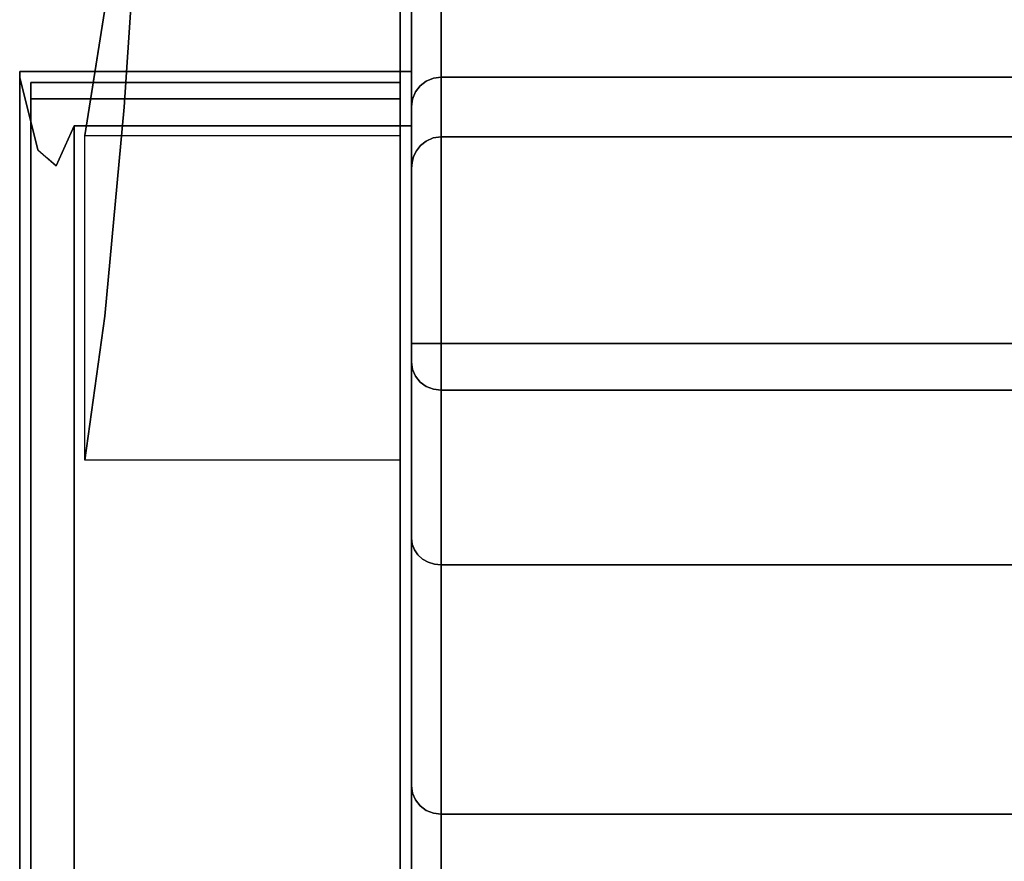
# Model space of a CAD drawing. Units: inches. Extents: x -23.9 to 23.9, y -14 to 13.
# Drawn here: x -23.9 to -17.9, y 5.3 to 10.4 of the extents above; entities that cross this region are included whole.
import ezdxf

# ---------------------------------------------------------------- set-up
doc = ezdxf.new("R2010")
doc.units = ezdxf.units.IN
doc.header["$MEASUREMENT"] = 0
for name, color, linetype in [('SEAT-ARM', 5, 'Continuous'), ('SEAT-BACKFABRIC', 5, 'Continuous'), ('SEAT-LEG', 5, 'Continuous'), ('SEAT-UPHOLSTEREDARMCAP', 5, 'Continuous')]:
    doc.layers.add(name, color=color, linetype=linetype)

msp = doc.modelspace()

# ---------------------------------------------------------------- linework, layer by layer
at = {"layer": 'SEAT-ARM'}
for points in [[(-21.5, -13.0065, 26.1699), (-21.5, 10.0657, 26.1699), (-23.875, 10.0657, 26.1699), (-23.875, -13.0065, 26.1699)], [(-21.5, 9.738, 13.5469), (-21.5, -12.6695, 13.5469), (-23.5444, -12.6695, 13.5469), (-23.5444, 9.738, 13.5469)]]:
    msp.add_3dface(points, dxfattribs=at)
for points, invisible_edges in [([(-23.875, 10.0657, 26.1699), (-21.5, 10.0657, 26.1699), (-23.875, 10.0475, 26.0498)], 2), ([(-21.5, 10.0657, 26.1699), (-23.875, 10.0295, 25.9297), (-23.875, 10.0475, 26.0498)], 13), ([(-21.5, 9.8341, 24.0731), (-23.875, 10.0295, 25.9297), (-21.5, 10.0657, 26.1699)], 3), ([(-23.875, 10.0475, 26.0498), (-23.875, 10.0295, 25.9297), (-23.875, -13.0065, 26.1699), (-23.875, 10.0657, 26.1699)], 2), ([(-23.875, -13.0001, 25.9297), (-23.875, 10.0295, 25.9297), (-23.7651, 9.5916, 21.8148)], 12), ([(-23.8201, 9.8106, 23.8722), (-23.875, 10.0295, 25.9297), (-21.5, 9.8341, 24.0731)], 14), ([(-23.875, -13.0065, 26.1699), (-23.875, 10.0295, 25.9297), (-23.875, -13.0001, 25.9297)], 1), ([(-21.5, -13.0065, 26.1699), (-21.5, 9.6024, 21.9764), (-21.5, 10.0657, 26.1699)], 1), ([(-21.5, 9.8341, 24.0731), (-21.5, 9.6024, 21.9764), (-23.8201, 9.8106, 23.8722)], 14), ([(-21.5, 9.6024, 21.9764), (-23.7651, 9.5916, 21.8148), (-23.8201, 9.8106, 23.8722)], 13), ([(-23.5444, 9.738, 13.5469), (-23.5444, -12.6695, 13.5469), (-23.6547, 9.4942, 17.6778)], 2), ([(-23.5995, 9.6161, 15.6123), (-21.5, 9.6489, 15.0776), (-23.5444, 9.738, 13.5469)], 3), ([(-21.5, 9.6489, 15.0776), (-21.5, 9.738, 13.5469), (-23.5444, 9.738, 13.5469)], 12), ([(-21.5, -12.6695, 13.5469), (-21.5, 9.738, 13.5469), (-21.5, 9.4929, 17.7588), (-21.5, -13.0065, 26.1699)], 4), ([(-21.5, 9.4929, 17.7588), (-23.5995, 9.6161, 15.6123), (-23.6547, 9.4942, 17.6778)], 13), ([(-21.5, 9.6489, 15.0776), (-23.5995, 9.6161, 15.6123), (-21.5, 9.4929, 17.7588)], 3), ([(-23.7651, 9.5916, 21.8148), (-23.6547, 9.4942, 17.6778), (-23.875, -13.0001, 25.9297)], 14), ([(-21.5, 9.5476, 19.8676), (-23.7651, 9.5916, 21.8148), (-21.5, 9.6024, 21.9764)], 3), ([(-23.7099, 9.5429, 19.7463), (-23.7651, 9.5916, 21.8148), (-21.5, 9.5476, 19.8676)], 14), ([(-21.5, 9.6024, 21.9764), (-21.5, -13.0065, 26.1699), (-21.5, 9.4929, 17.7588)], 3), ([(-23.6547, 9.4942, 17.6778), (-23.5444, -12.6695, 13.5469), (-23.875, -13.0001, 25.9297)], 13), ([(-23.7099, 9.5429, 19.7463), (-21.5, 9.5476, 19.8676), (-21.5, 9.4929, 17.7588)], 13), ([(-23.6547, 9.4942, 17.6778), (-23.7099, 9.5429, 19.7463), (-21.5, 9.4929, 17.7588)], 14)]:
    msp.add_3dface(points, dxfattribs=dict(at, invisible_edges=invisible_edges))
at = {"layer": 'SEAT-BACKFABRIC'}
for points, invisible_edges in [([(-21.32, 11.1903, 32.0195), (-21.4259, 11.1468, 31.985), (-21.3666, 8.4166, 32.0133)], 14), ([(-21.3666, 8.4166, 32.0133), (-21.32, 8.4166, 32.0195), (-21.32, 11.1903, 32.0195)], 12), ([(-21.4829, 11.06, 31.9161), (-21.4473, 8.4166, 31.9667), (-21.4259, 11.1468, 31.985)], 3), ([(-21.4259, 11.1468, 31.985), (-21.4473, 8.4166, 31.9667), (-21.41, 8.4166, 31.9953)], 13), ([(-21.41, 8.4166, 31.9953), (-21.3666, 8.4166, 32.0133), (-21.4259, 11.1468, 31.985)], 14), ([(-21.4939, 8.4166, 31.886), (-21.4829, 11.06, 31.9161), (-21.5, 10.9636, 31.8395)], 13), ([(-21.4829, 11.06, 31.9161), (-21.4939, 8.4166, 31.886), (-21.4759, 8.4166, 31.9295)], 13), ([(-21.4759, 8.4166, 31.9295), (-21.4473, 8.4166, 31.9667), (-21.4829, 11.06, 31.9161)], 14), ([(-21.4939, 8.4166, 31.886), (-21.5, 10.9636, 31.8395), (-21.5, 8.4166, 31.8395)], 1), ([(-21.5, 8.4166, 31.8395), (-21.5, 10.9636, 31.8395), (-21.5, 10.33, 28.7352)], 12), ([(-0.18, 10.5272, 28.815), (-0.18, 10.032, 25.5804), (-21.32, 10.032, 25.5804), (-21.32, 10.5272, 28.815)], 8), ([(-21.5, 10.33, 28.7352), (-21.4754, 10.4899, 29.1084), (-21.4759, 10.3547, 28.354)], 15), ([(-21.5, 10.33, 28.7352), (-21.5, 10.4884, 29.5113), (-21.4754, 10.4899, 29.1084)], 14), ([(-21.4754, 10.4899, 29.1084), (-21.4159, 10.4812, 28.7154), (-21.4759, 10.3547, 28.354)], 15), ([(-21.4159, 10.4812, 28.7154), (-21.391, 10.3483, 27.8605), (-21.4759, 10.3547, 28.354)], 15), ([(-21.391, 10.3483, 27.8605), (-21.4159, 10.4812, 28.7154), (-21.32, 10.4067, 28.0279)], 15), ([(-21.32, 10.4067, 28.0279), (-21.32, 10.2862, 27.2409), (-21.391, 10.3483, 27.8605)], 14), ([(-21.4492, 10.2751, 27.6595), (-21.5, 10.2185, 28.0018), (-21.4759, 10.3547, 28.354)], 15), ([(-21.5, 10.2185, 28.0018), (-21.5, 10.33, 28.7352), (-21.4759, 10.3547, 28.354)], 14), ([(-21.5, 10.33, 28.7352), (-21.5, 9.8534, 25.603), (-21.5, 6.417, 27.3541), (-21.5, 7.238, 29.1501)], 10), ([(-21.5, 10.33, 28.7352), (-21.5, 7.238, 29.1501), (-21.5, 7.801, 30.4425), (-21.5, 8.4166, 31.8395)], 13), ([(-21.391, 10.3483, 27.8605), (-21.4492, 10.2751, 27.6595), (-21.4759, 10.3547, 28.354)], 15), ([(-21.3969, 10.2597, 27.3219), (-21.4492, 10.2751, 27.6595), (-21.391, 10.3483, 27.8605)], 15), ([(-21.32, 10.2862, 27.2409), (-21.3969, 10.2597, 27.3219), (-21.391, 10.3483, 27.8605)], 15), ([(-21.4492, 10.2751, 27.6595), (-21.5, 10.1069, 27.2685), (-21.5, 10.2185, 28.0018)], 13), ([(-21.4492, 10.2751, 27.6595), (-21.4555, 10.1828, 27.1126), (-21.5, 10.1069, 27.2685)], 15), ([(-21.4492, 10.2751, 27.6595), (-21.3969, 10.2597, 27.3219), (-21.4555, 10.1828, 27.1126)], 15), ([(-21.32, 10.1591, 26.4106), (-21.4296, 10.1343, 26.6167), (-21.32, 10.2862, 27.2409)], 3), ([(-21.32, 10.2862, 27.2409), (-21.4296, 10.1343, 26.6167), (-21.3969, 10.2597, 27.3219)], 15), ([(-21.4555, 10.1828, 27.1126), (-21.3969, 10.2597, 27.3219), (-21.4296, 10.1343, 26.6167)], 15), ([(-21.4832, 10.0785, 26.6989), (-21.5, 10.1069, 27.2685), (-21.4555, 10.1828, 27.1126)], 15), ([(-21.4296, 10.1343, 26.6167), (-21.4832, 10.0785, 26.6989), (-21.4555, 10.1828, 27.1126)], 15), ([(-21.4053, 10.0808, 26.1186), (-21.4296, 10.1343, 26.6167), (-21.32, 10.1591, 26.4106)], 15), ([(-21.3666, 10.0259, 25.5812), (-21.4053, 10.0808, 26.1186), (-21.32, 10.1591, 26.4106)], 15), ([(-21.32, 10.1591, 26.4106), (-21.32, 10.032, 25.5804), (-21.3666, 10.0259, 25.5812)], 12), ([(-21.4832, 10.0785, 26.6989), (-21.5, 9.9801, 26.4357), (-21.5, 10.1069, 27.2685)], 13), ([(-21.4296, 10.1343, 26.6167), (-21.4628, 10.0351, 26.1458), (-21.4832, 10.0785, 26.6989)], 15), ([(-21.4053, 10.0808, 26.1186), (-21.4628, 10.0351, 26.1458), (-21.4296, 10.1343, 26.6167)], 15), ([(-21.5, 9.9801, 26.4357), (-21.4832, 10.0785, 26.6989), (-21.4628, 10.0351, 26.1458)], 15), ([(-21.5, 9.9801, 26.4357), (-21.4628, 10.0351, 26.1458), (-21.4939, 9.8997, 25.5971)], 15), ([(-21.4628, 10.0351, 26.1458), (-21.4759, 9.9427, 25.5917), (-21.4939, 9.8997, 25.5971)], 13), ([(-21.4759, 9.9427, 25.5917), (-21.4628, 10.0351, 26.1458), (-21.4473, 9.9797, 25.587)], 3), ([(-21.4628, 10.0351, 26.1458), (-21.4053, 10.0808, 26.1186), (-21.4473, 9.9797, 25.587)], 15), ([(-21.41, 10.0081, 25.5834), (-21.4473, 9.9797, 25.587), (-21.4053, 10.0808, 26.1186)], 14), ([(-21.41, 10.0081, 25.5834), (-21.4053, 10.0808, 26.1186), (-21.3666, 10.0259, 25.5812)], 3), ([(-21.32, 9.9532, 24.7442), (-21.3666, 10.0259, 25.5812), (-21.32, 10.032, 25.5804)], 1), ([(-0.18, 10.032, 25.5804), (-0.18, 9.6563, 21.5926), (-21.32, 9.6563, 21.5926), (-21.32, 10.032, 25.5804)], 2), ([(-21.4939, 9.8997, 25.5971), (-21.5, 9.8534, 25.603), (-21.5, 9.9801, 26.4357)], 12), ([(-21.4785, 9.8725, 25.0556), (-21.4759, 9.9427, 25.5917), (-21.4473, 9.9797, 25.587)], 13), ([(-21.4785, 9.8725, 25.0556), (-21.4473, 9.9797, 25.587), (-21.4296, 9.9272, 25.0282)], 15), ([(-21.41, 10.0081, 25.5834), (-21.4296, 9.9272, 25.0282), (-21.4473, 9.9797, 25.587)], 3), ([(-21.41, 10.0081, 25.5834), (-21.3666, 10.0259, 25.5812), (-21.4296, 9.9272, 25.0282)], 14), ([(-21.32, 9.9532, 24.7442), (-21.4296, 9.9272, 25.0282), (-21.3666, 10.0259, 25.5812)], 15), ([(-21.4759, 9.9427, 25.5917), (-21.4785, 9.8725, 25.0556), (-21.4939, 9.8997, 25.5971)], 3), ([(-21.4785, 9.8725, 25.0556), (-21.4296, 9.9272, 25.0282), (-21.4628, 9.84, 24.5548)], 15), ([(-21.4628, 9.84, 24.5548), (-21.4296, 9.9272, 25.0282), (-21.3958, 9.8854, 24.4761)], 15), ([(-21.32, 9.9532, 24.7442), (-21.3958, 9.8854, 24.4761), (-21.4296, 9.9272, 25.0282)], 15), ([(-21.3958, 9.8854, 24.4761), (-21.32, 9.9532, 24.7442), (-21.32, 9.8987, 24.1654)], 13), ([(-21.5, 9.774, 24.7644), (-21.5, 9.8534, 25.603), (-21.4939, 9.8997, 25.5971)], 12), ([(-21.4939, 9.8997, 25.5971), (-21.4785, 9.8725, 25.0556), (-21.5, 9.774, 24.7644)], 15), ([(-21.4785, 9.8725, 25.0556), (-21.4628, 9.84, 24.5548), (-21.5, 9.774, 24.7644)], 15), ([(-21.5, 9.8534, 25.603), (-21.5, 9.4807, 21.6677), (-21.5, 5.7354, 25.5009), (-21.5, 6.417, 27.3541)], 10), ([(-21.4628, 9.84, 24.5548), (-21.3958, 9.8854, 24.4761), (-21.4441, 9.7638, 23.6036)], 15), ([(-21.3958, 9.8854, 24.4761), (-21.32, 9.8987, 24.1654), (-21.4441, 9.7638, 23.6036)], 15), ([(-21.32, 9.8442, 23.5865), (-21.4441, 9.7638, 23.6036), (-21.32, 9.8987, 24.1654)], 3), ([(-21.4628, 9.84, 24.5548), (-21.481, 9.7536, 24.0118), (-21.5, 9.774, 24.7644)], 15), ([(-21.4441, 9.7638, 23.6036), (-21.481, 9.7536, 24.0118), (-21.4628, 9.84, 24.5548)], 15), ([(-21.4441, 9.7638, 23.6036), (-21.32, 9.8442, 23.5865), (-21.4091, 9.7299, 22.9287)], 15), ([(-21.32, 9.7502, 22.5895), (-21.4091, 9.7299, 22.9287), (-21.32, 9.8442, 23.5865)], 3), ([(-21.5, 9.6946, 23.9259), (-21.5, 9.774, 24.7644), (-21.481, 9.7536, 24.0118)], 14), ([(-21.5, 9.6411, 23.3614), (-21.5, 9.6946, 23.9259), (-21.481, 9.7536, 24.0118)], 14), ([(-21.481, 9.7536, 24.0118), (-21.4794, 9.6692, 23.0746), (-21.5, 9.6411, 23.3614)], 15), ([(-21.4852, 9.608, 22.4664), (-21.4794, 9.6692, 23.0746), (-21.4091, 9.7299, 22.9287)], 15), ([(-21.4458, 9.6382, 22.0959), (-21.4852, 9.608, 22.4664), (-21.4091, 9.7299, 22.9287)], 15), ([(-21.481, 9.7536, 24.0118), (-21.4441, 9.7638, 23.6036), (-21.4794, 9.6692, 23.0746)], 15), ([(-21.4441, 9.7638, 23.6036), (-21.4091, 9.7299, 22.9287), (-21.4794, 9.6692, 23.0746)], 15), ([(-21.4458, 9.6382, 22.0959), (-21.32, 9.7502, 22.5895), (-21.32, 9.6563, 21.5926)], 13), ([(-21.32, 9.7502, 22.5895), (-21.4458, 9.6382, 22.0959), (-21.4091, 9.7299, 22.9287)], 15), ([(-21.32, 9.6707, 13.5858), (-21.3666, 4.8538, 13.592), (-21.3689, 9.6635, 13.5926)], 3), ([(-21.32, 9.6424, 14.4252), (-21.32, 9.6707, 13.5858), (-21.3689, 9.6635, 13.5926)], 12), ([(-21.32, 9.6707, 13.5858), (-21.32, 4.8477, 13.5858), (-21.3666, 4.8538, 13.592)], 12), ([(-0.18, 9.5357, 17.589), (-0.18, 9.6707, 13.5858), (-21.32, 9.6707, 13.5858), (-21.32, 9.5357, 17.589)], 8), ([(-21.4794, 9.6692, 23.0746), (-21.4852, 9.608, 22.4664), (-21.5, 9.5876, 22.7968)], 15), ([(-21.5, 9.5876, 22.7968), (-21.5, 9.6411, 23.3614), (-21.4794, 9.6692, 23.0746)], 14), ([(-21.4647, 9.5583, 21.1685), (-21.4866, 9.5649, 21.9119), (-21.4458, 9.6382, 22.0959)], 15), ([(-21.4852, 9.608, 22.4664), (-21.4458, 9.6382, 22.0959), (-21.4866, 9.5649, 21.9119)], 15), ([(-21.4473, 4.9004, 13.6385), (-21.4697, 9.5853, 13.6659), (-21.4448, 9.617, 13.6361)], 13), ([(-21.4235, 9.6037, 14.1442), (-21.4448, 9.617, 13.6361), (-21.4697, 9.5853, 13.6659)], 13), ([(-21.4458, 9.6382, 22.0959), (-21.4079, 9.6297, 21.5328), (-21.4647, 9.5583, 21.1685)], 15), ([(-21.4015, 9.5962, 20.8726), (-21.4647, 9.5583, 21.1685), (-21.4079, 9.6297, 21.5328)], 15), ([(-21.41, 4.8718, 13.6099), (-21.4473, 4.9004, 13.6385), (-21.4448, 9.617, 13.6361)], 14), ([(-21.4079, 9.6297, 21.5328), (-21.4458, 9.6382, 22.0959), (-21.32, 9.6563, 21.5926)], 15), ([(-21.41, 4.8718, 13.6099), (-21.4448, 9.617, 13.6361), (-21.4113, 9.6441, 13.6107)], 13), ([(-21.4113, 9.6441, 13.6107), (-21.4448, 9.617, 13.6361), (-21.4235, 9.6037, 14.1442)], 14), ([(-21.3689, 9.6635, 13.5926), (-21.4235, 9.6037, 14.1442), (-21.32, 9.6424, 14.4252)], 15), ([(-21.4113, 9.6441, 13.6107), (-21.4235, 9.6037, 14.1442), (-21.3689, 9.6635, 13.5926)], 3), ([(-21.32, 9.6424, 14.4252), (-21.4235, 9.6037, 14.1442), (-21.3878, 9.6004, 14.5718)], 15), ([(-21.3689, 9.6635, 13.5926), (-21.41, 4.8718, 13.6099), (-21.4113, 9.6441, 13.6107)], 3), ([(-21.3689, 9.6635, 13.5926), (-21.3666, 4.8538, 13.592), (-21.41, 4.8718, 13.6099)], 13), ([(-21.32, 9.6141, 15.2646), (-21.3878, 9.6004, 14.5718), (-21.4095, 9.561, 15.2157)], 15), ([(-21.32, 9.5945, 15.8457), (-21.32, 9.6141, 15.2646), (-21.4095, 9.561, 15.2157)], 14), ([(-21.4015, 9.5962, 20.8726), (-21.4079, 9.6297, 21.5328), (-21.32, 9.6563, 21.5926)], 15), ([(-21.32, 9.6262, 20.5917), (-21.4015, 9.5962, 20.8726), (-21.32, 9.6563, 21.5926)], 3), ([(-21.3888, 9.5786, 20.3693), (-21.4015, 9.5962, 20.8726), (-21.32, 9.6262, 20.5917)], 15), ([(-21.32, 9.596, 19.5908), (-21.3895, 9.5586, 19.8564), (-21.32, 9.6262, 20.5917)], 3), ([(-21.3888, 9.5786, 20.3693), (-21.32, 9.6262, 20.5917), (-21.3895, 9.5586, 19.8564)], 15), ([(-21.3878, 9.6004, 14.5718), (-21.32, 9.6141, 15.2646), (-21.32, 9.6424, 14.4252)], 13), ([(-0.18, 9.6563, 21.5926), (-0.18, 9.5357, 17.589), (-21.32, 9.5357, 17.589), (-21.32, 9.6563, 21.5926)], 10), ([(-21.5, 9.5341, 22.2323), (-21.5, 9.5876, 22.7968), (-21.4852, 9.608, 22.4664)], 14), ([(-21.4852, 9.608, 22.4664), (-21.4866, 9.5649, 21.9119), (-21.5, 9.5341, 22.2323)], 15), ([(-21.5, 9.4807, 21.6677), (-21.5, 9.5341, 22.2323), (-21.4866, 9.5649, 21.9119)], 14), ([(-21.5, 9.4807, 21.6677), (-21.4866, 9.5649, 21.9119), (-21.4647, 9.5583, 21.1685)], 15), ([(-21.5, 9.4494, 20.68), (-21.5, 9.4807, 21.6677), (-21.4647, 9.5583, 21.1685)], 14), ([(-21.4833, 9.4944, 20.5155), (-21.5, 9.4494, 20.68), (-21.4647, 9.5583, 21.1685)], 15), ([(-21.4868, 9.5509, 13.6981), (-21.5, 9.4525, 14.6077), (-21.4473, 9.5575, 14.6402)], 15), ([(-21.4473, 9.5575, 14.6402), (-21.5, 9.4525, 14.6077), (-21.4812, 9.4828, 15.2707)], 15), ([(-21.4967, 9.5151, 13.7317), (-21.5, 9.4525, 14.6077), (-21.4868, 9.5509, 13.6981)], 3), ([(-21.4868, 9.5509, 13.6981), (-21.4939, 4.9811, 13.7192), (-21.4967, 9.5151, 13.7317)], 3), ([(-21.4868, 9.5509, 13.6981), (-21.4759, 4.9377, 13.6758), (-21.4939, 4.9811, 13.7192)], 13), ([(-21.4868, 9.5509, 13.6981), (-21.4235, 9.6037, 14.1442), (-21.4697, 9.5853, 13.6659)], 3), ([(-21.4235, 9.6037, 14.1442), (-21.4868, 9.5509, 13.6981), (-21.4473, 9.5575, 14.6402)], 15), ([(-21.4697, 9.5853, 13.6659), (-21.4759, 4.9377, 13.6758), (-21.4868, 9.5509, 13.6981)], 3), ([(-21.4447, 9.5344, 20.182), (-21.4833, 9.4944, 20.5155), (-21.4015, 9.5962, 20.8726)], 15), ([(-21.4647, 9.5583, 21.1685), (-21.4015, 9.5962, 20.8726), (-21.4833, 9.4944, 20.5155)], 15), ([(-21.4095, 9.561, 15.2157), (-21.4473, 9.5575, 14.6402), (-21.4812, 9.4828, 15.2707)], 15), ([(-21.441, 9.5198, 15.7328), (-21.4095, 9.561, 15.2157), (-21.4812, 9.4828, 15.2707)], 15), ([(-21.4697, 9.5853, 13.6659), (-21.4473, 4.9004, 13.6385), (-21.4759, 4.9377, 13.6758)], 13), ([(-21.4476, 9.5107, 19.5797), (-21.4447, 9.5344, 20.182), (-21.3895, 9.5586, 19.8564)], 15), ([(-21.4476, 9.5107, 19.5797), (-21.3895, 9.5586, 19.8564), (-21.3885, 9.5412, 19.2525)], 15), ([(-21.4235, 9.6037, 14.1442), (-21.4473, 9.5575, 14.6402), (-21.3878, 9.6004, 14.5718)], 15), ([(-21.4095, 9.561, 15.2157), (-21.3878, 9.6004, 14.5718), (-21.4473, 9.5575, 14.6402)], 15), ([(-21.3952, 9.527, 18.6937), (-21.32, 9.5508, 18.0894), (-21.4462, 9.4841, 17.8235)], 15), ([(-21.4462, 9.4841, 17.8235), (-21.32, 9.5508, 18.0894), (-21.32, 9.5357, 17.589)], 13), ([(-21.3888, 9.5786, 20.3693), (-21.4447, 9.5344, 20.182), (-21.4015, 9.5962, 20.8726)], 15), ([(-21.3895, 9.5586, 19.8564), (-21.4447, 9.5344, 20.182), (-21.3888, 9.5786, 20.3693)], 15), ([(-21.441, 9.5198, 15.7328), (-21.3904, 9.5408, 16.135), (-21.4095, 9.561, 15.2157)], 15), ([(-21.4095, 9.561, 15.2157), (-21.3904, 9.5408, 16.135), (-21.32, 9.5945, 15.8457)], 15), ([(-21.32, 9.5553, 17.0079), (-21.32, 9.5749, 16.4268), (-21.401, 9.5217, 16.882)], 14), ([(-21.32, 9.5749, 16.4268), (-21.3904, 9.5408, 16.135), (-21.401, 9.5217, 16.882)], 15), ([(-21.32, 9.5553, 17.0079), (-21.401, 9.5217, 16.882), (-21.32, 9.5357, 17.589)], 3), ([(-21.3952, 9.527, 18.6937), (-21.3885, 9.5412, 19.2525), (-21.32, 9.5659, 18.5899)], 15), ([(-21.32, 9.5659, 18.5899), (-21.32, 9.5508, 18.0894), (-21.3952, 9.527, 18.6937)], 14), ([(-21.32, 9.5945, 15.8457), (-21.3904, 9.5408, 16.135), (-21.32, 9.5749, 16.4268)], 3), ([(-21.3895, 9.5586, 19.8564), (-21.32, 9.596, 19.5908), (-21.3885, 9.5412, 19.2525)], 15), ([(-21.3885, 9.5412, 19.2525), (-21.32, 9.596, 19.5908), (-21.32, 9.5659, 18.5899)], 13), ([(-21.4967, 9.5151, 13.7317), (-21.4939, 4.9811, 13.7192), (-21.5, 5.0277, 13.7658)], 13), ([(-21.5, 5.0277, 13.7658), (-21.5, 9.4788, 13.7658), (-21.4967, 9.5151, 13.7317)], 12), ([(-21.4967, 9.5151, 13.7317), (-21.5, 9.4788, 13.7658), (-21.5, 9.4525, 14.6077)], 12), ([(-21.5, 9.4181, 19.6922), (-21.4476, 9.5107, 19.5797), (-21.4504, 9.4927, 18.9772)], 15), ([(-21.4856, 9.4659, 19.9377), (-21.4476, 9.5107, 19.5797), (-21.5, 9.4181, 19.6922)], 15), ([(-21.4833, 9.4944, 20.5155), (-21.5, 9.4338, 20.1861), (-21.5, 9.4494, 20.68)], 13), ([(-21.4833, 9.4944, 20.5155), (-21.4856, 9.4659, 19.9377), (-21.5, 9.4338, 20.1861)], 15), ([(-21.5, 9.3869, 18.7045), (-21.5, 9.4181, 19.6922), (-21.4504, 9.4927, 18.9772)], 14), ([(-21.4515, 9.4824, 18.3992), (-21.5, 9.3869, 18.7045), (-21.4504, 9.4927, 18.9772)], 15), ([(-21.4748, 9.4514, 16.9992), (-21.4545, 9.4908, 16.3043), (-21.5, 9.3864, 16.7291)], 15), ([(-21.4545, 9.4908, 16.3043), (-21.4845, 9.4544, 15.9065), (-21.5, 9.3864, 16.7291)], 15), ([(-21.4856, 9.4659, 19.9377), (-21.4833, 9.4944, 20.5155), (-21.4447, 9.5344, 20.182)], 15), ([(-21.4476, 9.5107, 19.5797), (-21.4856, 9.4659, 19.9377), (-21.4447, 9.5344, 20.182)], 15), ([(-21.4845, 9.4544, 15.9065), (-21.441, 9.5198, 15.7328), (-21.4812, 9.4828, 15.2707)], 15), ([(-21.4545, 9.4908, 16.3043), (-21.441, 9.5198, 15.7328), (-21.4845, 9.4544, 15.9065)], 15), ([(-21.401, 9.5217, 16.882), (-21.4545, 9.4908, 16.3043), (-21.4748, 9.4514, 16.9992)], 15), ([(-21.4748, 9.4514, 16.9992), (-21.4462, 9.4841, 17.8235), (-21.401, 9.5217, 16.882)], 15), ([(-21.3904, 9.5408, 16.135), (-21.4545, 9.4908, 16.3043), (-21.401, 9.5217, 16.882)], 15), ([(-21.441, 9.5198, 15.7328), (-21.4545, 9.4908, 16.3043), (-21.3904, 9.5408, 16.135)], 15), ([(-21.4462, 9.4841, 17.8235), (-21.4515, 9.4824, 18.3992), (-21.3952, 9.527, 18.6937)], 15), ([(-21.4504, 9.4927, 18.9772), (-21.3952, 9.527, 18.6937), (-21.4515, 9.4824, 18.3992)], 15), ([(-21.3885, 9.5412, 19.2525), (-21.4504, 9.4927, 18.9772), (-21.4476, 9.5107, 19.5797)], 15), ([(-21.4504, 9.4927, 18.9772), (-21.3885, 9.5412, 19.2525), (-21.3952, 9.527, 18.6937)], 15), ([(-21.4462, 9.4841, 17.8235), (-21.32, 9.5357, 17.589), (-21.401, 9.5217, 16.882)], 15), ([(-21.5, 9.4349, 15.1745), (-21.5, 9.4172, 15.7413), (-21.4812, 9.4828, 15.2707)], 14), ([(-21.5, 9.4172, 15.7413), (-21.4845, 9.4544, 15.9065), (-21.4812, 9.4828, 15.2707)], 15), ([(-21.5, 9.4349, 15.1745), (-21.4812, 9.4828, 15.2707), (-21.5, 9.4525, 14.6077)], 3), ([(-21.4876, 9.4222, 18.0634), (-21.5, 9.3869, 18.7045), (-21.4515, 9.4824, 18.3992)], 15), ([(-21.5, 9.4807, 21.6677), (-21.5, 4.8107, 19.7316), (-21.5, 5.0485, 22.6522), (-21.5, 5.7354, 25.5009)], 9), ([(-21.5, 9.3556, 17.7168), (-21.5, 5.0277, 16.8094), (-21.5, 4.8107, 19.7316), (-21.5, 9.4807, 21.6677)], 5), ([(-21.5, 9.4788, 13.7658), (-21.5, 5.0277, 13.7658), (-21.5, 5.0277, 16.8094), (-21.5, 9.3556, 17.7168)], 4), ([(-21.4856, 9.4659, 19.9377), (-21.5, 9.4181, 19.6922), (-21.5, 9.4338, 20.1861)], 13), ([(-21.5, 9.4172, 15.7413), (-21.5, 9.3864, 16.7291), (-21.4845, 9.4544, 15.9065)], 14), ([(-21.5, 9.3864, 16.7291), (-21.486, 9.4256, 17.5168), (-21.4748, 9.4514, 16.9992)], 15), ([(-21.4515, 9.4824, 18.3992), (-21.4462, 9.4841, 17.8235), (-21.4876, 9.4222, 18.0634)], 15), ([(-21.486, 9.4256, 17.5168), (-21.4876, 9.4222, 18.0634), (-21.4462, 9.4841, 17.8235)], 15), ([(-21.4748, 9.4514, 16.9992), (-21.486, 9.4256, 17.5168), (-21.4462, 9.4841, 17.8235)], 15), ([(-21.486, 9.4256, 17.5168), (-21.5, 9.3556, 17.7168), (-21.4876, 9.4222, 18.0634)], 15), ([(-21.5, 9.3556, 17.7168), (-21.486, 9.4256, 17.5168), (-21.5, 9.3864, 16.7291)], 3), ([(-21.4876, 9.4222, 18.0634), (-21.5, 9.3556, 17.7168), (-21.5, 9.3869, 18.7045)], 13), ([(-21.4939, 8.4166, 31.886), (-21.5, 8.4166, 31.8395), (-21.5, 8.3873, 31.8358)], 12), ([(-21.4759, 8.4166, 31.9295), (-21.4939, 8.4166, 31.886), (-21.5, 8.3599, 31.8252)], 14), ([(-21.4939, 8.4166, 31.886), (-21.5, 8.3873, 31.8358), (-21.5, 8.3599, 31.8252)], 13), ([(-21.4759, 8.4166, 31.9295), (-21.5, 8.3599, 31.8252), (-21.4759, 8.2187, 31.7898)], 15), ([(-21.5, 8.3035, 31.7596), (-21.5, 8.3167, 31.7859), (-21.5, 8.4166, 31.8395), (-21.5, 7.801, 30.4425)], 6), ([(-21.5, 8.4166, 31.8395), (-21.5, 8.3167, 31.7859), (-21.5, 8.3359, 31.8083), (-21.5, 8.3599, 31.8252)], 9), ([(-21.5, 8.4166, 31.8395), (-21.5, 8.3599, 31.8252), (-21.5, 8.3873, 31.8358)], 1), ([(-21.4759, 8.4166, 31.9295), (-21.4473, 8.1835, 31.8022), (-21.4473, 8.4166, 31.9667)], 3), ([(-21.4759, 8.2187, 31.7898), (-21.4473, 8.1835, 31.8022), (-21.4759, 8.4166, 31.9295)], 14), ([(-21.41, 8.1566, 31.8118), (-21.41, 8.4166, 31.9953), (-21.4473, 8.4166, 31.9667)], 13), ([(-21.4473, 8.4166, 31.9667), (-21.4473, 8.1835, 31.8022), (-21.41, 8.1566, 31.8118)], 13), ([(-21.32, 8.2749, 31.9839), (-21.3666, 8.4166, 32.0133), (-21.41, 8.4166, 31.9953)], 13), ([(-21.32, 8.2749, 31.9839), (-21.41, 8.4166, 31.9953), (-21.32, 8.2148, 31.9415)], 3), ([(-21.41, 8.1566, 31.8118), (-21.32, 8.2148, 31.9415), (-21.41, 8.4166, 31.9953)], 15), ([(-21.3666, 8.4166, 32.0133), (-21.32, 8.2749, 31.9839), (-21.32, 8.3435, 32.0104)], 13), ([(-21.32, 8.4166, 32.0195), (-21.3666, 8.4166, 32.0133), (-21.32, 8.3435, 32.0104)], 2), ([(-0.18, 8.4166, 32.0195), (-21.32, 8.4166, 32.0195), (-21.32, 8.3435, 32.0104), (-0.18, 8.3435, 32.0104)], 4), ([(-21.4759, 8.2187, 31.7898), (-21.5, 8.3599, 31.8252), (-21.5, 8.3359, 31.8083)], 13), ([(-21.4939, 8.2596, 31.7752), (-21.5, 8.3359, 31.8083), (-21.5, 8.3167, 31.7859)], 13), ([(-21.4759, 8.2187, 31.7898), (-21.5, 8.3359, 31.8083), (-21.4939, 8.2596, 31.7752)], 3), ([(-21.5, 8.3167, 31.7859), (-21.5, 8.3035, 31.7596), (-21.4939, 8.2596, 31.7752)], 12), ([(-21.5, 8.0522, 31.1011), (-21.4939, 8.2596, 31.7752), (-21.5, 8.3035, 31.7596)], 1), ([(-0.18, 8.3435, 32.0104), (-21.32, 8.3435, 32.0104), (-21.32, 8.2749, 31.9839), (-0.18, 8.2749, 31.9839)], 5), ([(-21.4939, 8.2596, 31.7752), (-21.5, 8.0522, 31.1011), (-21.4628, 7.8947, 30.9741)], 15), ([(-21.4759, 8.2187, 31.7898), (-21.4939, 8.2596, 31.7752), (-21.4628, 7.8947, 30.9741)], 14), ([(-0.18, 8.2749, 31.9839), (-21.32, 8.2749, 31.9839), (-21.32, 8.2148, 31.9415), (-0.18, 8.2148, 31.9415)], 5), ([(-21.4759, 8.2187, 31.7898), (-21.4628, 7.8947, 30.9741), (-21.4473, 8.1835, 31.8022)], 3), ([(-21.4628, 7.8947, 30.9741), (-21.4125, 7.9621, 31.2759), (-21.4473, 8.1835, 31.8022)], 15), ([(-21.41, 8.1566, 31.8118), (-21.4473, 8.1835, 31.8022), (-21.4125, 7.9621, 31.2759)], 14), ([(-21.32, 8.2148, 31.9415), (-21.41, 8.1566, 31.8118), (-21.3666, 8.1396, 31.8178)], 13), ([(-21.3666, 8.1396, 31.8178), (-21.32, 8.1668, 31.8857), (-21.32, 8.2148, 31.9415)], 13), ([(-0.18, 8.2148, 31.9415), (-21.32, 8.2148, 31.9415), (-21.32, 8.1668, 31.8857), (-0.18, 8.1668, 31.8857)], 5), ([(-21.3666, 8.1396, 31.8178), (-21.41, 8.1566, 31.8118), (-21.4125, 7.9621, 31.2759)], 14), ([(-21.3666, 8.1396, 31.8178), (-21.4125, 7.9621, 31.2759), (-21.32, 7.9261, 31.2754)], 15), ([(-21.32, 8.1339, 31.8199), (-21.32, 8.1668, 31.8857), (-21.3666, 8.1396, 31.8178)], 2), ([(-21.32, 7.9261, 31.2754), (-21.32, 8.1339, 31.8199), (-21.3666, 8.1396, 31.8178)], 12), ([(-0.18, 8.1668, 31.8857), (-21.32, 8.1668, 31.8857), (-21.32, 8.1339, 31.8199), (-0.18, 8.1339, 31.8199)], 1), ([(-0.18, 7.6343, 30.5106), (-0.18, 8.1339, 31.8199), (-21.32, 8.1339, 31.8199), (-21.32, 7.6343, 30.5106)], 8), ([(-21.5, 8.0522, 31.1011), (-21.5, 7.801, 30.4425), (-21.4628, 7.8947, 30.9741)], 14), ([(-21.4628, 7.8947, 30.9741), (-21.3991, 7.7532, 30.7564), (-21.4125, 7.9621, 31.2759)], 15), ([(-21.3991, 7.7532, 30.7564), (-21.32, 7.9261, 31.2754), (-21.4125, 7.9621, 31.2759)], 15), ([(-21.4473, 7.5492, 30.1679), (-21.4628, 7.8947, 30.9741), (-21.5, 7.801, 30.4425)], 15), ([(-21.4628, 7.8947, 30.9741), (-21.4473, 7.5492, 30.1679), (-21.3991, 7.7532, 30.7564)], 15), ([(-21.3991, 7.7532, 30.7564), (-21.32, 7.6343, 30.5106), (-21.32, 7.9261, 31.2754)], 13), ([(-21.4725, 7.3808, 29.6981), (-21.4473, 7.5492, 30.1679), (-21.5, 7.801, 30.4425)], 15), ([(-21.5, 7.4721, 29.6875), (-21.4725, 7.3808, 29.6981), (-21.5, 7.801, 30.4425)], 3), ([(-21.3991, 7.7532, 30.7564), (-21.4473, 7.5492, 30.1679), (-21.3807, 7.5083, 30.1795)], 15), ([(-21.32, 7.6343, 30.5106), (-21.3991, 7.7532, 30.7564), (-21.3807, 7.5083, 30.1795)], 15), ([(-21.32, 7.6343, 30.5106), (-21.3807, 7.5083, 30.1795), (-21.32, 7.3074, 29.76)], 3), ([(-21.32, 7.6343, 30.5106), (-21.32, 7.0746, 29.2258), (-0.18, 7.0746, 29.2258), (-0.18, 7.6343, 30.5106)], 8), ([(-21.4158, 7.3289, 29.7209), (-21.4473, 7.5492, 30.1679), (-21.4725, 7.3808, 29.6981)], 15), ([(-21.4473, 7.5492, 30.1679), (-21.4158, 7.3289, 29.7209), (-21.3807, 7.5083, 30.1795)], 15), ([(-21.5, 7.4721, 29.6875), (-21.5, 7.238, 29.1501), (-21.4955, 7.2017, 29.1669)], 12), ([(-21.4725, 7.3808, 29.6981), (-21.5, 7.4721, 29.6875), (-21.4955, 7.2017, 29.1669)], 15), ([(-21.32, 7.3074, 29.76), (-21.3807, 7.5083, 30.1795), (-21.4158, 7.3289, 29.7209)], 15), ([(-21.4822, 7.1672, 29.1829), (-21.4725, 7.3808, 29.6981), (-21.4955, 7.2017, 29.1669)], 3), ([(-21.4822, 7.1672, 29.1829), (-21.4608, 7.1362, 29.1973), (-21.4725, 7.3808, 29.6981)], 14), ([(-21.4323, 7.1103, 29.2093), (-21.4158, 7.3289, 29.7209), (-21.4725, 7.3808, 29.6981)], 15), ([(-21.4608, 7.1362, 29.1973), (-21.4323, 7.1103, 29.2093), (-21.4725, 7.3808, 29.6981)], 14), ([(-21.3981, 7.0908, 29.2183), (-21.4158, 7.3289, 29.7209), (-21.4323, 7.1103, 29.2093)], 3), ([(-21.4158, 7.3289, 29.7209), (-21.3981, 7.0908, 29.2183), (-21.3601, 7.0787, 29.2239)], 13), ([(-21.32, 7.3074, 29.76), (-21.4158, 7.3289, 29.7209), (-21.3601, 7.0787, 29.2239)], 15), ([(-21.3601, 7.0787, 29.2239), (-21.32, 7.0746, 29.2258), (-21.32, 7.3074, 29.76)], 12), ([(-21.5, 7.238, 29.1501), (-21.5, 6.9388, 28.4954), (-21.4955, 7.2017, 29.1669)], 2), ([(-21.5, 6.9388, 28.4954), (-21.4723, 6.9078, 28.6951), (-21.4955, 7.2017, 29.1669)], 15), ([(-21.4822, 7.1672, 29.1829), (-21.4955, 7.2017, 29.1669), (-21.4723, 6.9078, 28.6951)], 14), ([(-21.4723, 6.9078, 28.6951), (-21.4608, 7.1362, 29.1973), (-21.4822, 7.1672, 29.1829)], 13), ([(-21.4608, 7.1362, 29.1973), (-21.4723, 6.9078, 28.6951), (-21.4323, 7.1103, 29.2093)], 3), ([(-21.4156, 6.8565, 28.7187), (-21.4323, 7.1103, 29.2093), (-21.4723, 6.9078, 28.6951)], 15), ([(-21.4323, 7.1103, 29.2093), (-21.4156, 6.8565, 28.7187), (-21.3981, 7.0908, 29.2183)], 3), ([(-21.3981, 7.0908, 29.2183), (-21.4156, 6.8565, 28.7187), (-21.3601, 7.0787, 29.2239)], 3), ([(-21.3601, 7.0787, 29.2239), (-21.4156, 6.8565, 28.7187), (-21.32, 6.7755, 28.5711)], 15), ([(-21.32, 6.7755, 28.5711), (-21.32, 7.0746, 29.2258), (-21.3601, 7.0787, 29.2239)], 12), ([(-0.18, 6.2495, 27.4199), (-0.18, 7.0746, 29.2258), (-21.32, 7.0746, 29.2258), (-21.32, 6.2495, 27.4199)], 8), ([(-21.4887, 6.7333, 28.2421), (-21.4723, 6.9078, 28.6951), (-21.5, 6.9388, 28.4954)], 15), ([(-21.4887, 6.7333, 28.2421), (-21.5, 6.9388, 28.4954), (-21.5, 6.6779, 27.9248)], 13), ([(-21.4887, 6.7333, 28.2421), (-21.447, 6.6709, 28.2615), (-21.4723, 6.9078, 28.6951)], 15), ([(-21.4156, 6.8565, 28.7187), (-21.4723, 6.9078, 28.6951), (-21.447, 6.6709, 28.2615)], 15), ([(-21.447, 6.6709, 28.2615), (-21.32, 6.7755, 28.5711), (-21.4156, 6.8565, 28.7187)], 15), ([(-21.32, 6.7755, 28.5711), (-21.447, 6.6709, 28.2615), (-21.32, 6.5125, 27.9955)], 3), ([(-21.4775, 6.4576, 27.6767), (-21.4887, 6.7333, 28.2421), (-21.5, 6.6779, 27.9248)], 15), ([(-21.447, 6.6709, 28.2615), (-21.4887, 6.7333, 28.2421), (-21.4775, 6.4576, 27.6767)], 15), ([(-21.5, 6.417, 27.3541), (-21.4775, 6.4576, 27.6767), (-21.5, 6.6779, 27.9248)], 3), ([(-21.4775, 6.4576, 27.6767), (-21.407, 6.3919, 27.7022), (-21.447, 6.6709, 28.2615)], 15), ([(-21.407, 6.3919, 27.7022), (-21.32, 6.5125, 27.9955), (-21.447, 6.6709, 28.2615)], 15), ([(-21.407, 6.3919, 27.7022), (-21.32, 6.2495, 27.4199), (-21.32, 6.5125, 27.9955)], 13), ([(-21.4772, 6.1434, 26.9061), (-21.4775, 6.4576, 27.6767), (-21.5, 6.417, 27.3541)], 15), ([(-21.4775, 6.4576, 27.6767), (-21.4772, 6.1434, 26.9061), (-21.4029, 6.1055, 27.0074)], 15), ([(-21.4029, 6.1055, 27.0074), (-21.407, 6.3919, 27.7022), (-21.4775, 6.4576, 27.6767)], 15), ([(-21.4772, 6.1434, 26.9061), (-21.5, 6.417, 27.3541), (-21.5, 6.2004, 26.7653)], 13), ([(-21.4029, 6.1055, 27.0074), (-21.32, 6.2495, 27.4199), (-21.407, 6.3919, 27.7022)], 15), ([(-21.32, 6.0311, 26.826), (-21.32, 6.2495, 27.4199), (-21.4029, 6.1055, 27.0074)], 14), ([(-21.32, 6.2495, 27.4199), (-21.32, 5.5642, 25.5565), (-0.18, 5.5642, 25.5565), (-0.18, 6.2495, 27.4199)], 8), ([(-21.4772, 6.1434, 26.9061), (-21.5, 6.2004, 26.7653), (-21.4805, 5.8528, 26.1029)], 15), ([(-21.5, 5.9839, 26.1764), (-21.4805, 5.8528, 26.1029), (-21.5, 6.2004, 26.7653)], 3), ([(-21.4805, 5.8528, 26.1029), (-21.429, 5.8661, 26.3241), (-21.4772, 6.1434, 26.9061)], 15), ([(-21.4029, 6.1055, 27.0074), (-21.4772, 6.1434, 26.9061), (-21.429, 5.8661, 26.3241)], 15), ([(-21.429, 5.8661, 26.3241), (-21.32, 6.0311, 26.826), (-21.4029, 6.1055, 27.0074)], 15), ([(-21.429, 5.8661, 26.3241), (-21.32, 5.8126, 26.2321), (-21.32, 6.0311, 26.826)], 13), ([(-21.5, 5.9839, 26.1764), (-21.4939, 5.6911, 25.5153), (-21.4805, 5.8528, 26.1029)], 15), ([(-21.5, 5.9839, 26.1764), (-21.5, 5.7354, 25.5009), (-21.4939, 5.6911, 25.5153)], 12), ([(-21.4759, 5.6498, 25.5287), (-21.4805, 5.8528, 26.1029), (-21.4939, 5.6911, 25.5153)], 3), ([(-21.4805, 5.8528, 26.1029), (-21.4473, 5.6143, 25.5402), (-21.429, 5.8661, 26.3241)], 15), ([(-21.4805, 5.8528, 26.1029), (-21.4759, 5.6498, 25.5287), (-21.4473, 5.6143, 25.5402)], 13), ([(-21.4473, 5.6143, 25.5402), (-21.41, 5.5871, 25.5491), (-21.429, 5.8661, 26.3241)], 14), ([(-21.3666, 5.57, 25.5546), (-21.32, 5.8126, 26.2321), (-21.429, 5.8661, 26.3241)], 15), ([(-21.41, 5.5871, 25.5491), (-21.3666, 5.57, 25.5546), (-21.429, 5.8661, 26.3241)], 14), ([(-21.3666, 5.57, 25.5546), (-21.32, 5.5642, 25.5565), (-21.32, 5.8126, 26.2321)], 12), ([(-21.5, 5.5668, 24.8016), (-21.4939, 5.6911, 25.5153), (-21.5, 5.7354, 25.5009)], 1), ([(-21.47, 5.4733, 24.9893), (-21.4939, 5.6911, 25.5153), (-21.5, 5.5668, 24.8016)], 15), ([(-21.47, 5.4733, 24.9893), (-21.4759, 5.6498, 25.5287), (-21.4939, 5.6911, 25.5153)], 13), ([(-21.4759, 5.6498, 25.5287), (-21.47, 5.4733, 24.9893), (-21.4473, 5.6143, 25.5402)], 3), ([(-21.41, 5.5871, 25.5491), (-21.4473, 5.6143, 25.5402), (-21.47, 5.4733, 24.9893)], 14), ([(-21.4835, 5.3546, 24.4705), (-21.5, 5.5668, 24.8016), (-21.5, 5.3981, 24.1024)], 13), ([(-21.4835, 5.3546, 24.4705), (-21.47, 5.4733, 24.9893), (-21.5, 5.5668, 24.8016)], 15), ([(-21.41, 5.5871, 25.5491), (-21.47, 5.4733, 24.9893), (-21.4277, 5.3293, 24.6429)], 15), ([(-21.41, 5.5871, 25.5491), (-21.4277, 5.3293, 24.6429), (-21.32, 5.3955, 24.8573)], 15), ([(-21.32, 5.3955, 24.8573), (-21.3666, 5.57, 25.5546), (-21.41, 5.5871, 25.5491)], 13), ([(-21.32, 5.5642, 25.5565), (-21.3666, 5.57, 25.5546), (-21.32, 5.3955, 24.8573)], 2), ([(-21.32, 5.5642, 25.5565), (-21.32, 4.8715, 22.6852), (-0.18, 4.8715, 22.6852), (-0.18, 5.5642, 25.5565)], 2), ([(-21.4835, 5.3546, 24.4705), (-21.4277, 5.3293, 24.6429), (-21.47, 5.4733, 24.9893)], 15), ([(-21.4869, 5.1879, 23.7452), (-21.5, 5.3981, 24.1024), (-21.5, 5.2233, 23.3773)], 13), ([(-21.5, 5.3981, 24.1024), (-21.4869, 5.1879, 23.7452), (-21.4835, 5.3546, 24.4705)], 15), ([(-21.4277, 5.3293, 24.6429), (-21.32, 5.2268, 24.1581), (-21.32, 5.3955, 24.8573)], 13), ([(-21.447, 5.1991, 24.0638), (-21.4835, 5.3546, 24.4705), (-21.4869, 5.1879, 23.7452)], 15), ([(-21.4277, 5.3293, 24.6429), (-21.4835, 5.3546, 24.4705), (-21.447, 5.1991, 24.0638)], 15), ([(-21.4277, 5.3293, 24.6429), (-21.447, 5.1991, 24.0638), (-21.32, 5.2268, 24.1581)], 15)]:
    msp.add_3dface(points, dxfattribs=dict(at, invisible_edges=invisible_edges))
for points in [[(-0.18, 8.4166, 32.0195), (-0.18, 11.1903, 32.0195), (-21.32, 11.1903, 32.0195), (-21.32, 8.4166, 32.0195)], [(-0.18, 9.6707, 13.5858), (-0.18, 4.8477, 13.5858), (-21.32, 4.8477, 13.5858), (-21.32, 9.6707, 13.5858)]]:
    msp.add_3dface(points, dxfattribs=at)
at = {"layer": 'SEAT-LEG'}
for points, invisible_edges in [([(-21.5685, 11.5396, 4.7016), (-21.5685, 9.8507, 4.6784), (-21.5685, 11.5002, 0.4206), (-21.5685, 13.0002, 0.4206)], 1), ([(-23.2432, 11.5396, 4.7016), (-23.2426, 9.8507, 4.6784), (-23.3603, 10.4296, 9.0865)], 3), ([(-23.1289, 11.5002, 0.4206), (-23.2426, 9.8507, 4.6784), (-23.2432, 11.5396, 4.7016)], 14), ([(-21.5685, 9.8507, 4.6784), (-21.5685, 11.5396, 4.7016), (-21.5685, 10.4296, 9.0865), (-21.5685, 8.5839, 9.0652)], 5), ([(-21.5685, 9.8507, 4.6784), (-23.2426, 9.8507, 4.6784), (-23.1289, 11.5002, 0.4206), (-21.5685, 11.5002, 0.4206)], 1), ([(-23.3603, 10.4296, 9.0865), (-23.3597, 8.5839, 9.0652), (-23.4794, 9.6777, 13.5469)], 3), ([(-23.4368, 9.9463, 11.9536), (-21.5685, 10.0537, 11.3167), (-23.3603, 10.4296, 9.0865)], 3), ([(-23.3603, 10.4296, 9.0865), (-21.5685, 10.0537, 11.3167), (-21.5685, 10.4296, 9.0865)], 13), ([(-23.3603, 10.4296, 9.0865), (-23.2426, 9.8507, 4.6784), (-23.3597, 8.5839, 9.0652)], 13), ([(-21.5685, 9.6777, 13.5469), (-21.5685, 7.7096, 13.5469), (-21.5685, 8.5839, 9.0652), (-21.5685, 10.4296, 9.0865)], 4), ([(-21.5685, 10.0537, 11.3167), (-23.4368, 9.9463, 11.9536), (-21.5685, 9.6777, 13.5469)], 3), ([(-23.4368, 9.9463, 11.9536), (-23.4794, 9.6777, 13.5469), (-21.5685, 9.6777, 13.5469)], 12), ([(-21.5685, 8.5839, 9.0652), (-23.3597, 8.5839, 9.0652), (-23.2426, 9.8507, 4.6784), (-21.5685, 9.8507, 4.6784)], 5), ([(-23.3597, 8.5839, 9.0652), (-23.4794, 7.7096, 13.5469), (-23.4794, 9.6777, 13.5469)], 12), ([(-21.5685, 7.7096, 13.5469), (-23.4794, 7.7096, 13.5469), (-23.3597, 8.5839, 9.0652), (-21.5685, 8.5839, 9.0652)], 4)]:
    msp.add_3dface(points, dxfattribs=dict(at, invisible_edges=invisible_edges))
at = {"layer": 'SEAT-UPHOLSTEREDARMCAP'}
for points, invisible_edges in [([(-21.5685, 10, 26.449), (-23.8065, 10, 26.449), (-23.8065, 9.9966, 26.4749), (-21.5685, 9.9966, 26.4749)], 4), ([(-23.8065, 9.9, 26.549), (-23.8065, 9.9707, 26.5197), (-23.8065, 9.9966, 26.4749), (-23.8065, 10, 26.449)], 11), ([(-23.8065, 9.9, 26.549), (-23.8065, 10, 26.449), (-23.8065, 10, 26.1699), (-23.8065, -12.938, 26.1699)], 9), ([(-21.5685, 9.9966, 26.4749), (-23.8065, 9.9966, 26.4749), (-23.8065, 9.9866, 26.499), (-21.5685, 9.9866, 26.499)], 5), ([(-23.8065, 9.9966, 26.4749), (-23.8065, 9.9707, 26.5197), (-23.8065, 9.9866, 26.499)], 1), ([(-21.5685, 9.9866, 26.499), (-23.8065, 9.9866, 26.499), (-23.8065, 9.9707, 26.5197), (-21.5685, 9.9707, 26.5197)], 5), ([(-23.8065, 9.95, 26.5356), (-21.5685, 9.95, 26.5356), (-21.5685, 9.9707, 26.5197), (-23.8065, 9.9707, 26.5197)], 5), ([(-23.8065, 9.9, 26.549), (-23.8065, 9.9259, 26.5456), (-23.8065, 9.95, 26.5356), (-23.8065, 9.9707, 26.5197)], 8), ([(-21.5685, 9.9, 26.549), (-21.5685, 10, 26.1699), (-21.5685, 10, 26.449), (-21.5685, 9.9966, 26.4749)], 9), ([(-21.5685, -12.938, 26.1699), (-21.5685, 10, 26.1699), (-21.5685, 9.9, 26.549)], 14), ([(-21.5685, 9.9966, 26.4749), (-21.5685, 9.9866, 26.499), (-21.5685, 9.9707, 26.5197), (-21.5685, 9.9, 26.549)], 12), ([(-21.5685, 9.9, 26.549), (-21.5685, 9.9707, 26.5197), (-21.5685, 9.95, 26.5356), (-21.5685, 9.9259, 26.5456)], 1), ([(-21.5685, 9.95, 26.5356), (-23.8065, 9.95, 26.5356), (-23.8065, 9.9259, 26.5456), (-21.5685, 9.9259, 26.5456)], 5), ([(-21.5685, 9.9259, 26.5456), (-23.8065, 9.9259, 26.5456), (-23.8065, 9.9, 26.549), (-21.5685, 9.9, 26.549)], 1), ([(-23.8065, -12.8382, 26.549), (-23.8065, 9.9, 26.549), (-23.8065, -12.938, 26.1699), (-23.8065, -12.938, 26.4492)], 10), ([(-21.5685, -12.8382, 26.549), (-21.5685, -12.938, 26.4492), (-21.5685, -12.938, 26.1699), (-21.5685, 9.9, 26.549)], 5)]:
    msp.add_3dface(points, dxfattribs=dict(at, invisible_edges=invisible_edges))
for points in [[(-23.8065, 10, 26.449), (-21.5685, 10, 26.449), (-21.5685, 10, 26.1699), (-23.8065, 10, 26.1699)], [(-21.5685, 10, 26.1699), (-21.5685, -12.938, 26.1699), (-23.8065, -12.938, 26.1699), (-23.8065, 10, 26.1699)], [(-21.5685, -12.8382, 26.549), (-21.5685, 9.9, 26.549), (-23.8065, 9.9, 26.549), (-23.8065, -12.8382, 26.549)]]:
    msp.add_3dface(points, dxfattribs=at)

doc.saveas('drawing.dxf')
